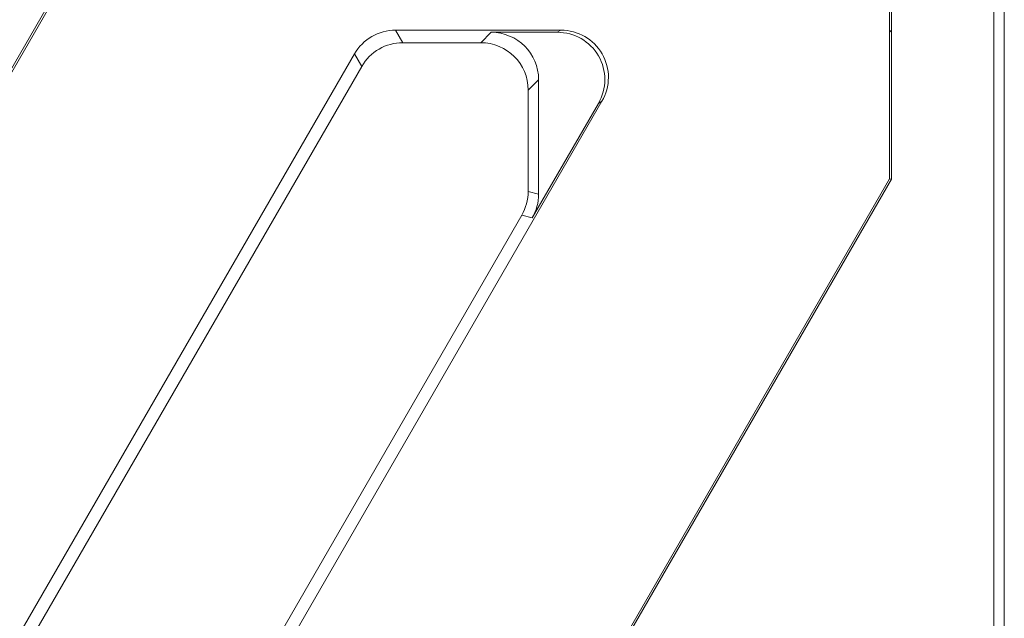
# Model space of a CAD drawing. Units: millimetres. Extents: x 86976 to 104003, y -2337 to 1805.
# Drawn here: x 101807 to 101848, y -1928 to -1903 of the extents above; entities that cross this region are included whole.
import ezdxf

# ---------------------------------------------------------------- set-up
doc = ezdxf.new("R2010")
doc.units = ezdxf.units.MM
doc.header["$LTSCALE"] = 2.5
doc.layers.get('0').update_dxf_attribs({"color": 10})

msp = doc.modelspace()

# ---------------------------------------------------------------- linework, layer by layer
at = {"linetype": 'Continuous', "lineweight": 15}
for p, q in [((101848.4781, -2106.8719), (101848.4781, -1883.8719)), ((101848.0406, -2106.4344), (101848.0406, -1884.3093)), ((101749.5355, -2004.2702), (101816.2619, -1888.6968)), ((101805.9266, -1906.423), (101816.2113, -1888.6093)), ((101843.6531, -1888.6968), (101843.6531, -1903.3469)), ((101843.7406, -1903.4344), (101843.7406, -1888.6093)), ((101822.9069, -1903.3469), (101829.8527, -1903.3469)), ((101829.7011, -1903.4344), (101826.9231, -1903.4344)), ((101843.653, -1903.3469), (101843.6531, -1903.3469)), ((101843.653, -1909.5885), (101843.653, -1903.3469)), ((101843.7405, -1903.4344), (101843.653, -1903.3469)), ((101843.6531, -1903.3469), (101843.7406, -1903.4344)), ((101843.7406, -1903.4344), (101843.7405, -1903.4344)), ((101843.7405, -1909.6119), (101843.7405, -1903.4344)), ((101826.4857, -1903.8719), (101823.21, -1903.8719)), ((101821.1814, -1904.3431), (101765.8317, -2000.2116)), ((101821.4845, -1904.8681), (101767.0892, -1999.0836)), ((101828.9155, -1910.2385), (101828.9155, -1905.4268)), ((101828.4781, -1910.1213), (101828.4781, -1905.8643)), ((101778.6002, -1998.0961), (101831.5781, -1906.3355)), ((101828.6486, -1911.2347), (101831.4266, -1906.423)), ((101843.653, -1909.5885), (101800.3872, -1984.5271)), ((101843.7405, -1909.6119), (101825.1977, -1941.7291)), ((101843.653, -1909.5885), (101843.7405, -1909.6119)), ((101778.2314, -1997.685), (101828.2111, -1911.1175))]:
    msp.add_line(p, q, dxfattribs=at)
at = {"linetype": 'Continuous', "lineweight": 0}
for p, q in [((101822.9069, -1903.3469), (101823.21, -1903.8719)), ((101826.4857, -1903.8719), (101826.9231, -1903.4344)), ((101829.7011, -1903.4344), (101829.8527, -1903.3469)), ((101821.4845, -1904.8681), (101821.1814, -1904.3431)), ((101828.9155, -1905.4268), (101828.4781, -1905.8643)), ((101831.5781, -1906.3355), (101831.4266, -1906.423)), ((101828.4781, -1910.1213), (101828.9155, -1910.2385)), ((101828.6486, -1911.2347), (101828.2111, -1911.1175))]:
    msp.add_line(p, q, dxfattribs=at)
at = {"linetype": 'Continuous', "lineweight": 15}
for centre, major_axis, ratio, start_param, end_param in [((101822.9157, -1905.3546), (1.0051, -1.7409), 0.9949359, 2.6201895, 3.6629958), ((101826.9079, -1905.4421), (1.425, 1.425), 0.9924325, 5.5015852, 7.0647854), ((101829.6747, -1905.4421), (1.7584, 1.0152), 0.9850343, 5.2425416, 7.323829), ((101829.8263, -1905.3546), (1.7584, 1.0152), 0.9850343, 5.2425416, 7.323829), ((101823.2188, -1905.8795), (1.0051, -1.7409), 0.9949359, 2.6201895, 3.6629958), ((101826.4704, -1905.8795), (1.425, 1.425), 0.9924325, 5.5015852, 7.0647854), ((101826.4704, -1910.1172), (1.9398, -0.5198), 0.9959232, 6.0224054, 6.5439652), ((101826.9079, -1910.2344), (1.9398, -0.5198), 0.9959232, 6.0224054, 6.5439652)]:
    msp.add_ellipse(centre, major_axis=major_axis, ratio=ratio, start_param=start_param, end_param=end_param, dxfattribs=at)

doc.saveas('drawing.dxf')
